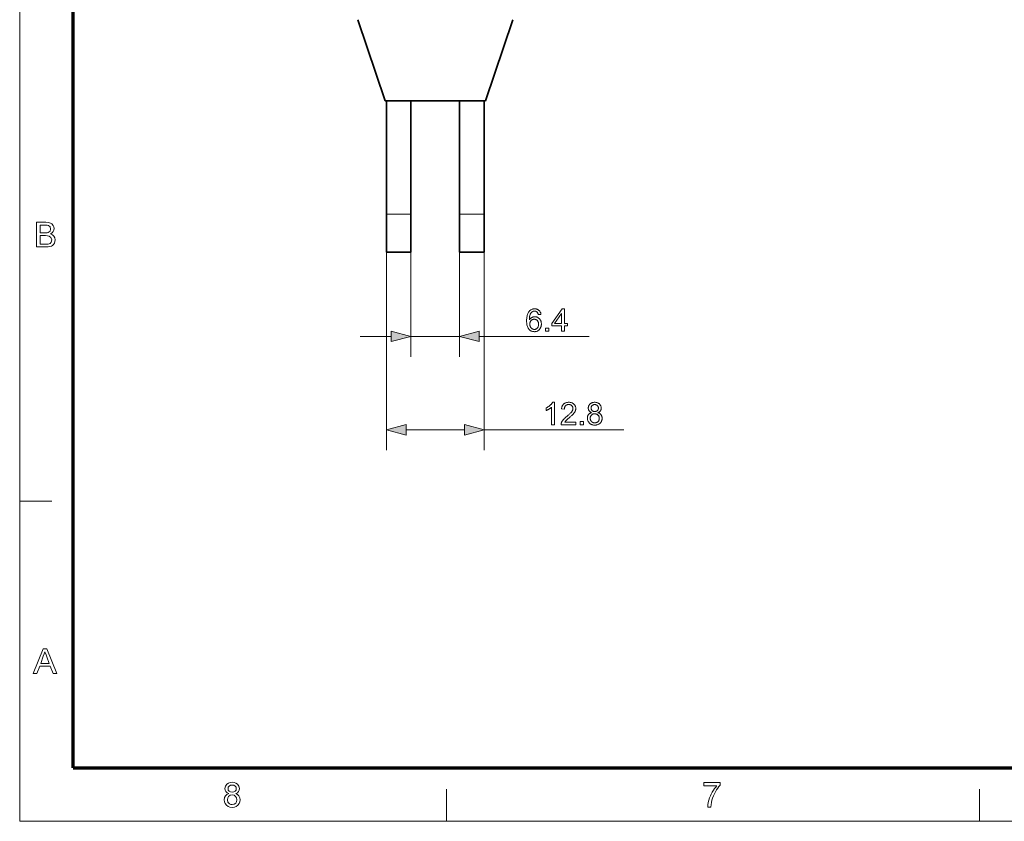
# Model space of a CAD drawing. Extents: x 8 to 406, y 8 to 280.
# Drawn here: x 8 to 104, y 8 to 86 of the extents above; entities that cross this region are included whole.
import ezdxf

# ---------------------------------------------------------------- set-up
doc = ezdxf.new("R2010")
doc.units = 0

msp = doc.modelspace()

# ---------------------------------------------------------------- linework, layer by layer
at = {"color": 11, "lineweight": 13}
for q in [(7.5, 280.5), (406.5, 7.5)]:
    msp.add_line((7.5, 7.5), q, dxfattribs=at)
at = {"color": 150, "lineweight": 70}
for q in [(12.75, 275.25), (401.25, 12.75)]:
    msp.add_line((12.75, 12.75), q, dxfattribs=at)
at = {"color": 7, "lineweight": 35, "ltscale": 0.211084}
for p, q in [((43.473, 78.408), (40.773, 86.408)), ((53.351, 78.408), (56.052, 86.408))]:
    msp.add_line(p, q, dxfattribs=at)
at = {"color": 7, "lineweight": 35, "ltscale": 0.278332}
for p, q in [((43.612, 67.274), (43.612, 78.407)), ((53.212, 67.274), (53.212, 78.407))]:
    msp.add_line(p, q, dxfattribs=at)
at = {"color": 7, "lineweight": 35, "ltscale": 0.278278}
for p, q in [((46.012, 67.274), (46.012, 78.405)), ((50.812, 67.274), (50.812, 78.405))]:
    msp.add_line(p, q, dxfattribs=at)
at = {"color": 7, "lineweight": 13, "ltscale": 0.06}
for p, q in [((46.012, 67.274), (43.612, 67.274)), ((53.212, 67.274), (50.812, 67.274))]:
    msp.add_line(p, q, dxfattribs=at)
at = {"color": 7, "lineweight": 35, "ltscale": 0.09375}
for p, q in [((43.612, 67.274), (43.612, 63.524)), ((46.012, 67.274), (46.012, 63.524)), ((50.812, 67.274), (50.812, 63.524)), ((53.212, 67.274), (53.212, 63.524))]:
    msp.add_line(p, q, dxfattribs=at)
at = {"color": 7, "lineweight": 13}
for p, q in [((43.612, 65.274), (43.612, 44.038)), ((53.212, 65.274), (53.212, 44.038))]:
    msp.add_line(p, q, dxfattribs=at)
at = {"color": 7, "lineweight": 13, "ltscale": 0.300973}
for p, q in [((46.012, 65.274), (46.012, 53.235)), ((50.812, 65.274), (50.812, 53.235))]:
    msp.add_line(p, q, dxfattribs=at)
at = {"color": 7, "lineweight": 35, "ltscale": 0.06}
for p, q in [((46.012, 63.524), (43.612, 63.524)), ((53.212, 63.524), (50.812, 63.524))]:
    msp.add_line(p, q, dxfattribs=at)
at = {"color": 7, "lineweight": 13, "ltscale": 0.076704}
msp.add_line((41.012, 55.235), (44.08, 55.235), dxfattribs=at)
at = {"color": 7, "lineweight": 13, "ltscale": 0.12}
msp.add_line((46.012, 55.235), (50.812, 55.235), dxfattribs=at)
at = {"color": 7, "lineweight": 13, "ltscale": 0.270464}
msp.add_line((52.744, 55.235), (63.562, 55.235), dxfattribs=at)
at = {"color": 7, "lineweight": 13, "ltscale": 0.143407}
msp.add_line((45.544, 46.038), (51.28, 46.038), dxfattribs=at)
at = {"color": 7, "lineweight": 13, "ltscale": 0.343971}
msp.add_line((53.212, 46.038), (66.971, 46.038), dxfattribs=at)
at = {"color": 7, "lineweight": 13, "ltscale": 0.07875}
for p, q in [((7.5, 39), (10.65, 39)), ((49.5, 7.5), (49.5, 10.65)), ((102, 7.5), (102, 10.65))]:
    msp.add_line(p, q, dxfattribs=at)
at = {"color": 7, "lineweight": 13}
for points in [[(9.163, 64.034), (9.163, 66.466), (10.078, 66.466), (10.33, 66.448), (10.527, 66.392), (10.677, 66.297), (10.791, 66.163), (10.863, 66.004), (10.887, 65.838), (10.864, 65.685), (10.797, 65.542), (10.684, 65.416), (10.526, 65.318), (10.723, 65.231), (10.868, 65.098), (10.958, 64.93), (10.988, 64.733), (10.97, 64.57), (10.916, 64.418), (10.836, 64.289), (10.739, 64.193), (10.62, 64.124), (10.475, 64.074), (10.297, 64.044), (10.085, 64.034)], [(9.501, 65.419), (10.011, 65.419), (10.189, 65.426), (10.309, 65.449), (10.488, 65.577), (10.549, 65.802), (10.492, 66.027), (10.331, 66.16), (10.189, 66.187), (9.973, 66.196), (9.501, 66.196)], [(9.501, 64.304), (10.09, 64.304), (10.303, 64.315), (10.484, 64.383), (10.603, 64.519), (10.65, 64.726), (10.581, 64.965), (10.392, 65.107), (10.246, 65.138), (10.047, 65.149), (9.501, 65.149)], [(58.819, 57.396), (58.551, 57.375), (58.543, 57.406), (58.535, 57.435), (58.526, 57.463), (58.517, 57.488), (58.507, 57.512), (58.497, 57.535), (58.485, 57.555), (58.474, 57.574), (58.461, 57.591), (58.449, 57.606), (58.426, 57.628), (58.403, 57.648), (58.378, 57.665), (58.353, 57.68), (58.326, 57.693), (58.299, 57.703), (58.27, 57.711), (58.241, 57.717), (58.21, 57.72), (58.178, 57.722), (58.153, 57.721), (58.128, 57.719), (58.104, 57.715), (58.08, 57.71), (58.057, 57.704), (58.035, 57.696), (58.013, 57.686), (57.992, 57.676), (57.972, 57.663), (57.952, 57.65), (57.927, 57.63), (57.903, 57.609), (57.88, 57.586), (57.858, 57.561), (57.838, 57.535), (57.818, 57.507), (57.8, 57.477), (57.782, 57.446), (57.766, 57.413), (57.751, 57.378), (57.737, 57.341), (57.724, 57.3), (57.713, 57.257), (57.703, 57.211), (57.695, 57.161), (57.688, 57.109), (57.682, 57.054), (57.678, 56.995), (57.676, 56.934), (57.674, 56.869), (57.694, 56.898), (57.715, 56.926), (57.737, 56.951), (57.759, 56.976), (57.783, 56.999), (57.807, 57.02), (57.832, 57.04), (57.858, 57.058), (57.885, 57.075), (57.913, 57.09), (57.941, 57.104), (57.97, 57.116), (57.999, 57.127), (58.028, 57.136), (58.057, 57.144), (58.087, 57.15), (58.117, 57.155), (58.147, 57.159), (58.178, 57.161), (58.208, 57.162), (58.262, 57.16), (58.313, 57.154), (58.363, 57.144), (58.412, 57.13), (58.459, 57.112), (58.504, 57.09), (58.547, 57.064), (58.589, 57.035), (58.63, 57.001), (58.668, 56.963), (58.704, 56.922), (58.737, 56.879), (58.765, 56.833), (58.79, 56.785), (58.811, 56.735), (58.828, 56.683), (58.841, 56.628), (58.851, 56.57), (58.856, 56.511), (58.858, 56.449), (58.857, 56.408), (58.855, 56.367), (58.85, 56.327), (58.844, 56.288), (58.836, 56.249), (58.826, 56.211), (58.815, 56.173), (58.801, 56.136), (58.786, 56.1), (58.769, 56.064), (58.75, 56.029), (58.731, 55.996), (58.709, 55.965), (58.687, 55.935), (58.663, 55.907), (58.638, 55.881), (58.611, 55.856), (58.583, 55.833), (58.554, 55.811), (58.524, 55.792), (58.492, 55.774), (58.459, 55.758), (58.426, 55.744), (58.392, 55.731), (58.357, 55.721), (58.321, 55.712), (58.285, 55.706), (58.247, 55.701), (58.209, 55.698), (58.169, 55.697), (58.103, 55.7), (58.039, 55.707), (57.978, 55.72), (57.919, 55.737), (57.863, 55.759), (57.809, 55.787), (57.758, 55.819), (57.709, 55.856), (57.663, 55.898), (57.619, 55.946), (57.578, 55.998), (57.542, 56.058), (57.51, 56.124), (57.482, 56.196), (57.459, 56.274), (57.44, 56.359), (57.425, 56.451), (57.414, 56.549), (57.408, 56.653), (57.406, 56.764), (57.408, 56.888), (57.415, 57.005), (57.427, 57.116), (57.443, 57.219), (57.465, 57.315), (57.49, 57.404), (57.521, 57.486), (57.556, 57.562), (57.596, 57.63), (57.641, 57.692), (57.684, 57.739), (57.729, 57.782), (57.777, 57.82), (57.828, 57.853), (57.882, 57.881), (57.939, 57.903), (57.999, 57.921), (58.061, 57.934), (58.127, 57.941), (58.195, 57.944), (58.246, 57.942), (58.295, 57.938), (58.342, 57.931), (58.388, 57.92), (58.431, 57.907), (58.473, 57.891), (58.512, 57.872), (58.55, 57.851), (58.586, 57.826), (58.62, 57.798), (58.652, 57.768), (58.681, 57.735), (58.708, 57.701), (58.732, 57.664), (58.753, 57.625), (58.772, 57.583), (58.787, 57.54), (58.801, 57.494), (58.811, 57.446)], [(60.847, 55.735), (60.847, 56.261), (59.892, 56.261), (59.892, 56.509), (60.896, 57.935), (61.117, 57.935), (61.117, 56.509), (61.414, 56.509), (61.414, 56.261), (61.117, 56.261), (61.117, 55.735)], [(60.847, 56.509), (60.847, 57.501), (60.158, 56.509)], [(57.716, 56.448), (57.717, 56.42), (57.719, 56.392), (57.722, 56.365), (57.726, 56.338), (57.731, 56.311), (57.738, 56.284), (57.745, 56.258), (57.754, 56.232), (57.764, 56.206), (57.776, 56.18), (57.788, 56.156), (57.801, 56.132), (57.815, 56.109), (57.831, 56.088), (57.847, 56.068), (57.864, 56.049), (57.882, 56.032), (57.901, 56.015), (57.921, 56), (57.941, 55.986), (57.963, 55.973), (57.984, 55.962), (58.006, 55.952), (58.028, 55.943), (58.051, 55.936), (58.073, 55.93), (58.096, 55.925), (58.119, 55.922), (58.142, 55.92), (58.165, 55.919), (58.199, 55.921), (58.231, 55.925), (58.263, 55.932), (58.294, 55.941), (58.324, 55.954), (58.353, 55.969), (58.381, 55.987), (58.408, 56.008), (58.434, 56.031), (58.459, 56.057), (58.482, 56.086), (58.503, 56.117), (58.522, 56.149), (58.538, 56.184), (58.551, 56.22), (58.562, 56.259), (58.571, 56.299), (58.577, 56.342), (58.581, 56.386), (58.582, 56.433), (58.581, 56.477), (58.577, 56.52), (58.571, 56.561), (58.563, 56.6), (58.552, 56.636), (58.538, 56.671), (58.523, 56.704), (58.504, 56.736), (58.484, 56.765), (58.461, 56.792), (58.436, 56.817), (58.409, 56.839), (58.382, 56.859), (58.353, 56.876), (58.323, 56.89), (58.292, 56.902), (58.26, 56.911), (58.226, 56.918), (58.191, 56.922), (58.154, 56.923), (58.118, 56.922), (58.083, 56.918), (58.05, 56.911), (58.017, 56.902), (57.985, 56.89), (57.955, 56.876), (57.925, 56.859), (57.897, 56.839), (57.87, 56.817), (57.844, 56.792), (57.82, 56.765), (57.798, 56.736), (57.779, 56.706), (57.762, 56.674), (57.748, 56.64), (57.737, 56.605), (57.728, 56.568), (57.721, 56.529), (57.718, 56.489)], [(44.08, 54.717), (46.012, 55.235), (44.08, 55.752)], [(52.744, 55.752), (50.812, 55.235), (52.744, 54.717)], [(59.278, 55.735), (59.278, 56.042), (59.586, 56.042), (59.586, 55.735)], [(60.134, 46.538), (59.864, 46.538), (59.864, 48.259), (59.844, 48.24), (59.823, 48.222), (59.8, 48.203), (59.776, 48.185), (59.751, 48.166), (59.725, 48.147), (59.698, 48.129), (59.669, 48.11), (59.639, 48.092), (59.608, 48.073), (59.577, 48.055), (59.546, 48.038), (59.516, 48.021), (59.487, 48.006), (59.458, 47.992), (59.43, 47.978), (59.402, 47.965), (59.376, 47.954), (59.349, 47.943), (59.324, 47.933), (59.324, 48.195), (59.369, 48.216), (59.412, 48.239), (59.455, 48.262), (59.496, 48.287), (59.536, 48.312), (59.575, 48.339), (59.613, 48.366), (59.65, 48.394), (59.686, 48.423), (59.72, 48.453), (59.753, 48.483), (59.784, 48.513), (59.813, 48.543), (59.84, 48.572), (59.865, 48.602), (59.888, 48.631), (59.909, 48.66), (59.928, 48.689), (59.945, 48.718), (59.96, 48.747), (60.134, 48.747)], [(62.246, 46.797), (62.246, 46.538), (60.792, 46.538), (60.791, 46.557), (60.792, 46.576), (60.793, 46.596), (60.795, 46.615), (60.798, 46.633), (60.801, 46.652), (60.806, 46.671), (60.811, 46.689), (60.816, 46.707), (60.823, 46.725), (60.835, 46.755), (60.848, 46.785), (60.862, 46.814), (60.878, 46.843), (60.895, 46.873), (60.914, 46.902), (60.933, 46.931), (60.955, 46.96), (60.977, 46.989), (61.001, 47.018), (61.026, 47.047), (61.054, 47.077), (61.084, 47.108), (61.116, 47.14), (61.15, 47.173), (61.187, 47.207), (61.225, 47.242), (61.266, 47.277), (61.309, 47.314), (61.354, 47.351), (61.424, 47.409), (61.488, 47.464), (61.549, 47.517), (61.604, 47.567), (61.655, 47.615), (61.701, 47.66), (61.742, 47.703), (61.779, 47.743), (61.811, 47.782), (61.839, 47.817), (61.863, 47.851), (61.884, 47.885), (61.903, 47.919), (61.92, 47.952), (61.934, 47.984), (61.945, 48.017), (61.954, 48.048), (61.96, 48.08), (61.964, 48.111), (61.965, 48.142), (61.964, 48.174), (61.96, 48.204), (61.955, 48.234), (61.947, 48.262), (61.936, 48.29), (61.924, 48.317), (61.909, 48.342), (61.892, 48.367), (61.872, 48.39), (61.85, 48.413), (61.827, 48.434), (61.802, 48.453), (61.775, 48.469), (61.747, 48.483), (61.718, 48.496), (61.687, 48.506), (61.655, 48.513), (61.622, 48.519), (61.587, 48.522), (61.551, 48.523), (61.513, 48.522), (61.476, 48.518), (61.441, 48.513), (61.407, 48.504), (61.375, 48.494), (61.345, 48.481), (61.316, 48.466), (61.289, 48.448), (61.263, 48.428), (61.239, 48.406), (61.216, 48.382), (61.197, 48.356), (61.179, 48.328), (61.164, 48.298), (61.151, 48.267), (61.14, 48.233), (61.131, 48.198), (61.125, 48.161), (61.122, 48.122), (61.12, 48.082), (60.843, 48.11), (60.85, 48.171), (60.86, 48.229), (60.874, 48.284), (60.891, 48.335), (60.91, 48.384), (60.933, 48.43), (60.96, 48.473), (60.989, 48.513), (61.021, 48.55), (61.057, 48.584), (61.096, 48.615), (61.137, 48.643), (61.18, 48.667), (61.226, 48.688), (61.275, 48.706), (61.326, 48.721), (61.38, 48.732), (61.437, 48.74), (61.495, 48.745), (61.557, 48.747), (61.619, 48.745), (61.678, 48.74), (61.735, 48.731), (61.789, 48.719), (61.84, 48.703), (61.889, 48.684), (61.935, 48.661), (61.979, 48.634), (62.02, 48.605), (62.058, 48.571), (62.093, 48.535), (62.125, 48.498), (62.152, 48.458), (62.176, 48.417), (62.197, 48.375), (62.213, 48.33), (62.226, 48.284), (62.235, 48.236), (62.241, 48.187), (62.243, 48.136), (62.242, 48.11), (62.241, 48.083), (62.238, 48.057), (62.234, 48.031), (62.229, 48.005), (62.223, 47.979), (62.216, 47.953), (62.208, 47.928), (62.199, 47.902), (62.189, 47.876), (62.177, 47.851), (62.164, 47.825), (62.15, 47.799), (62.134, 47.772), (62.117, 47.745), (62.098, 47.718), (62.078, 47.691), (62.057, 47.664), (62.034, 47.636), (62.009, 47.608), (61.983, 47.578), (61.953, 47.547), (61.919, 47.514), (61.883, 47.478), (61.843, 47.44), (61.799, 47.401), (61.753, 47.359), (61.703, 47.315), (61.649, 47.269), (61.593, 47.221), (61.546, 47.181), (61.503, 47.144), (61.463, 47.11), (61.426, 47.078), (61.393, 47.049), (61.364, 47.023), (61.338, 46.999), (61.315, 46.978), (61.296, 46.96), (61.281, 46.944), (61.267, 46.929), (61.254, 46.915), (61.241, 46.9), (61.229, 46.885), (61.218, 46.871), (61.207, 46.856), (61.196, 46.841), (61.186, 46.827), (61.176, 46.812), (61.167, 46.797)], [(63.805, 47.731), (63.772, 47.744), (63.741, 47.758), (63.712, 47.772), (63.684, 47.788), (63.659, 47.805), (63.635, 47.824), (63.612, 47.843), (63.592, 47.863), (63.573, 47.884), (63.556, 47.906), (63.54, 47.93), (63.527, 47.954), (63.514, 47.979), (63.504, 48.005), (63.495, 48.032), (63.488, 48.059), (63.482, 48.088), (63.478, 48.118), (63.476, 48.148), (63.475, 48.18), (63.476, 48.227), (63.482, 48.272), (63.49, 48.317), (63.502, 48.359), (63.518, 48.4), (63.537, 48.44), (63.559, 48.478), (63.585, 48.515), (63.615, 48.55), (63.647, 48.583), (63.683, 48.614), (63.721, 48.642), (63.761, 48.667), (63.804, 48.688), (63.848, 48.706), (63.895, 48.721), (63.945, 48.732), (63.996, 48.74), (64.05, 48.745), (64.107, 48.747), (64.163, 48.745), (64.217, 48.74), (64.269, 48.732), (64.319, 48.72), (64.367, 48.705), (64.412, 48.687), (64.455, 48.665), (64.495, 48.64), (64.534, 48.611), (64.57, 48.579), (64.604, 48.545), (64.633, 48.51), (64.66, 48.472), (64.683, 48.434), (64.702, 48.394), (64.718, 48.352), (64.73, 48.31), (64.739, 48.265), (64.744, 48.219), (64.746, 48.172), (64.745, 48.142), (64.743, 48.112), (64.739, 48.084), (64.733, 48.056), (64.726, 48.029), (64.717, 48.003), (64.706, 47.977), (64.694, 47.953), (64.681, 47.929), (64.666, 47.906), (64.649, 47.883), (64.63, 47.862), (64.61, 47.842), (64.588, 47.823), (64.564, 47.805), (64.539, 47.788), (64.512, 47.772), (64.484, 47.757), (64.454, 47.744), (64.422, 47.731), (64.461, 47.717), (64.499, 47.701), (64.535, 47.684), (64.568, 47.665), (64.6, 47.645), (64.63, 47.622), (64.658, 47.599), (64.684, 47.573), (64.708, 47.546), (64.73, 47.518), (64.75, 47.488), (64.768, 47.457), (64.784, 47.424), (64.798, 47.391), (64.809, 47.356), (64.819, 47.321), (64.826, 47.284), (64.832, 47.246), (64.835, 47.207), (64.836, 47.167), (64.834, 47.111), (64.828, 47.057), (64.818, 47.005), (64.804, 46.955), (64.786, 46.907), (64.764, 46.86), (64.738, 46.816), (64.708, 46.773), (64.674, 46.732), (64.636, 46.692), (64.595, 46.656), (64.551, 46.623), (64.505, 46.594), (64.456, 46.569), (64.405, 46.548), (64.351, 46.531), (64.295, 46.518), (64.236, 46.508), (64.175, 46.502), (64.111, 46.5), (64.047, 46.502), (63.986, 46.508), (63.927, 46.518), (63.871, 46.531), (63.817, 46.548), (63.766, 46.57), (63.717, 46.595), (63.671, 46.624), (63.627, 46.656), (63.586, 46.693), (63.548, 46.733), (63.514, 46.774), (63.484, 46.817), (63.458, 46.863), (63.436, 46.91), (63.418, 46.959), (63.404, 47.01), (63.394, 47.063), (63.388, 47.117), (63.386, 47.174), (63.387, 47.216), (63.391, 47.257), (63.396, 47.297), (63.404, 47.335), (63.413, 47.371), (63.425, 47.406), (63.439, 47.44), (63.456, 47.473), (63.474, 47.504), (63.495, 47.533), (63.518, 47.562), (63.542, 47.588), (63.569, 47.612), (63.597, 47.635), (63.627, 47.655), (63.659, 47.674), (63.693, 47.691), (63.728, 47.706), (63.766, 47.719)], [(63.751, 48.189), (63.752, 48.158), (63.755, 48.128), (63.76, 48.1), (63.767, 48.073), (63.776, 48.047), (63.787, 48.022), (63.8, 47.998), (63.815, 47.975), (63.832, 47.954), (63.851, 47.933), (63.872, 47.915), (63.894, 47.898), (63.917, 47.883), (63.941, 47.87), (63.967, 47.859), (63.994, 47.85), (64.022, 47.843), (64.051, 47.838), (64.081, 47.835), (64.113, 47.834), (64.143, 47.835), (64.173, 47.838), (64.201, 47.843), (64.228, 47.85), (64.255, 47.859), (64.28, 47.87), (64.303, 47.883), (64.326, 47.897), (64.348, 47.914), (64.368, 47.933), (64.387, 47.953), (64.404, 47.974), (64.419, 47.996), (64.432, 48.018), (64.443, 48.042), (64.452, 48.067), (64.459, 48.092), (64.464, 48.118), (64.467, 48.145), (64.468, 48.174), (64.467, 48.203), (64.464, 48.231), (64.459, 48.258), (64.452, 48.285), (64.442, 48.31), (64.431, 48.335), (64.418, 48.358), (64.402, 48.381), (64.385, 48.403), (64.365, 48.423), (64.344, 48.443), (64.322, 48.46), (64.299, 48.475), (64.275, 48.488), (64.25, 48.499), (64.224, 48.508), (64.197, 48.516), (64.169, 48.521), (64.14, 48.524), (64.11, 48.525), (64.079, 48.524), (64.05, 48.521), (64.021, 48.516), (63.994, 48.509), (63.968, 48.5), (63.943, 48.489), (63.919, 48.476), (63.896, 48.461), (63.874, 48.444), (63.853, 48.426), (63.834, 48.405), (63.816, 48.384), (63.801, 48.363), (63.788, 48.34), (63.776, 48.317), (63.767, 48.293), (63.76, 48.268), (63.755, 48.242), (63.752, 48.216)], [(63.664, 47.173), (63.664, 47.15), (63.666, 47.127), (63.669, 47.104), (63.673, 47.081), (63.678, 47.059), (63.684, 47.037), (63.691, 47.014), (63.699, 46.992), (63.708, 46.971), (63.719, 46.949), (63.73, 46.928), (63.743, 46.908), (63.756, 46.889), (63.771, 46.87), (63.787, 46.853), (63.803, 46.837), (63.821, 46.822), (63.84, 46.807), (63.86, 46.794), (63.881, 46.782), (63.903, 46.77), (63.925, 46.76), (63.948, 46.751), (63.97, 46.744), (63.994, 46.737), (64.017, 46.732), (64.041, 46.728), (64.065, 46.725), (64.089, 46.723), (64.114, 46.722), (64.152, 46.724), (64.189, 46.727), (64.224, 46.734), (64.258, 46.742), (64.291, 46.753), (64.322, 46.767), (64.352, 46.783), (64.381, 46.802), (64.408, 46.823), (64.434, 46.847), (64.458, 46.872), (64.479, 46.899), (64.498, 46.928), (64.514, 46.957), (64.528, 46.988), (64.54, 47.021), (64.548, 47.054), (64.555, 47.089), (64.558, 47.126), (64.56, 47.164), (64.558, 47.202), (64.555, 47.239), (64.548, 47.275), (64.539, 47.309), (64.527, 47.342), (64.513, 47.373), (64.496, 47.404), (64.477, 47.432), (64.455, 47.46), (64.43, 47.486), (64.403, 47.51), (64.375, 47.532), (64.346, 47.551), (64.316, 47.568), (64.284, 47.582), (64.251, 47.593), (64.216, 47.602), (64.18, 47.609), (64.143, 47.612), (64.105, 47.614), (64.068, 47.612), (64.031, 47.609), (63.997, 47.602), (63.963, 47.594), (63.931, 47.582), (63.9, 47.568), (63.87, 47.552), (63.842, 47.533), (63.815, 47.512), (63.789, 47.488), (63.765, 47.462), (63.744, 47.435), (63.725, 47.406), (63.709, 47.377), (63.695, 47.346), (63.684, 47.314), (63.675, 47.28), (63.669, 47.246), (63.665, 47.21)], [(45.544, 46.555), (43.612, 46.038), (45.544, 45.52)], [(51.28, 45.52), (53.212, 46.038), (51.28, 46.555)], [(62.687, 46.538), (62.687, 46.845), (62.995, 46.845), (62.995, 46.538)], [(8.84, 22.034), (9.805, 24.467), (10.178, 24.467), (11.143, 22.034), (10.785, 22.034), (10.513, 22.777), (9.469, 22.777), (9.197, 22.034)], [(9.569, 23.047), (10.412, 23.047), (10.172, 23.704), (10.102, 23.894), (10.042, 24.059), (9.991, 24.196), (9.909, 23.973), (9.826, 23.746)], [(28.073, 10.235), (27.911, 10.316), (27.797, 10.426), (27.73, 10.563), (27.707, 10.724), (27.755, 10.964), (27.9, 11.163), (28.043, 11.262), (28.213, 11.322), (28.413, 11.341), (28.613, 11.321), (28.786, 11.261), (28.93, 11.159), (29.077, 10.957), (29.126, 10.715), (29.104, 10.559), (29.038, 10.425), (28.927, 10.316), (28.77, 10.235), (28.952, 10.14), (29.086, 9.999), (29.167, 9.821), (29.194, 9.611), (29.17, 9.414), (29.099, 9.24), (28.98, 9.087), (28.822, 8.969), (28.635, 8.898), (28.417, 8.875), (28.199, 8.898), (28.011, 8.969), (27.854, 9.088), (27.735, 9.242), (27.663, 9.419), (27.64, 9.62), (27.668, 9.838), (27.752, 10.017), (27.888, 10.151)], [(28.011, 10.726), (28.038, 10.58), (28.117, 10.463), (28.245, 10.387), (28.42, 10.362), (28.591, 10.387), (28.718, 10.463), (28.796, 10.575), (28.822, 10.71), (28.795, 10.851), (28.715, 10.967), (28.586, 11.045), (28.417, 11.071), (28.246, 11.046), (28.118, 10.969), (28.038, 10.857)], [(74.856, 11.004), (74.856, 11.308), (76.444, 11.308), (76.444, 11.062), (76.33, 10.927), (76.216, 10.774), (76.103, 10.6), (75.991, 10.407), (75.885, 10.202), (75.792, 9.995), (75.712, 9.784), (75.644, 9.571), (75.592, 9.363), (75.555, 9.142), (75.532, 8.908), (75.228, 8.908), (75.243, 9.111), (75.284, 9.341), (75.348, 9.596), (75.413, 9.796), (75.489, 9.992), (75.578, 10.184), (75.68, 10.373), (75.79, 10.553), (75.903, 10.718), (76.02, 10.868), (76.14, 11.004)], [(27.944, 9.623), (27.993, 9.386), (28.165, 9.208), (28.29, 9.161), (28.419, 9.145), (28.617, 9.178), (28.765, 9.277), (28.859, 9.427), (28.89, 9.613), (28.858, 9.802), (28.761, 9.956), (28.609, 10.057), (28.409, 10.091), (28.215, 10.058), (28.068, 9.957), (27.975, 9.807)]]:
    msp.add_lwpolyline(points, close=True, dxfattribs=at)
at = {"color": 7, "lineweight": 35}
for start_param, end_param in [(6.282949, 9.425014), (3.141829, 4.712389), (4.712389, 6.282949)]:
    msp.add_ellipse((48.412, 78.408), major_axis=(4.939, 0), ratio=0.000694, start_param=start_param, end_param=end_param, dxfattribs=at)
at = {"color": 7, "lineweight": 13}
for points in [[(44.08, 54.717), (46.012, 55.235), (44.08, 54.717), (44.08, 55.752)], [(52.744, 55.752), (50.812, 55.235), (52.744, 55.752), (52.744, 54.717)], [(45.544, 46.555), (43.612, 46.038), (45.544, 46.555), (45.544, 45.52)], [(51.28, 45.52), (53.212, 46.038), (51.28, 45.52), (51.28, 46.555)]]:
    msp.add_solid(points, dxfattribs=at)

doc.saveas('drawing.dxf')
